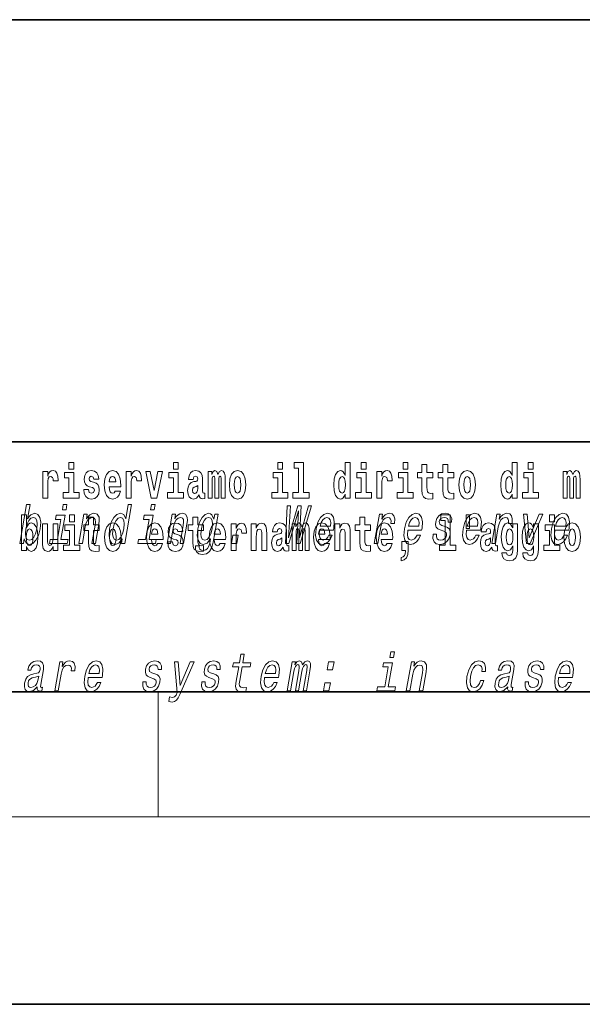
# Model space of a CAD drawing. Extents: x 0 to 210, y 0 to 297.
# Drawn here: x 106 to 124, y 0 to 32 of the extents above; entities that cross this region are included whole.
import ezdxf

# ---------------------------------------------------------------- set-up
doc = ezdxf.new("R2010")
doc.units = 0

msp = doc.modelspace()

# ---------------------------------------------------------------- linework, layer by layer
at = {"color": 7, "lineweight": 35}
for p, q in [((20, 31.5), (200, 31.5)), ((147.812393, 18), (71, 18)), ((20, 10), (200, 10)), ((20, 10), (200, 10)), ((0, 0), (210, 0))]:
    msp.add_line(p, q, dxfattribs=at)
at = {"color": 7, "lineweight": 13}
for p, q in [((110, 10), (110, 6)), ((204, 6), (16, 6))]:
    msp.add_line(p, q, dxfattribs=at)
for points in [[(107.146896, 17.331532), (107.146896, 17.115969), (107.303345, 17.115969), (107.303345, 17.331532)], [(110.486534, 17.331532), (110.486534, 17.115969), (110.642975, 17.115969), (110.642975, 17.331532)], [(113.826172, 17.331532), (113.826172, 17.115969), (113.982605, 17.115969), (113.982605, 17.331532)], [(114.349854, 17.154009), (114.494095, 17.154009), (114.494095, 16.369427), (114.311028, 16.369427), (114.311028, 16.193491), (114.828056, 16.193491), (114.828056, 16.369427), (114.650536, 16.369427), (114.650536, 17.331532), (114.349854, 17.331532)], [(115.983063, 16.325047), (115.983063, 16.193491), (116.141724, 16.193491), (116.141724, 17.331532), (115.983063, 17.331532), (115.983063, 16.914673), (115.950882, 16.985998), (115.915382, 17.036718), (115.875443, 17.065248), (115.828842, 17.074759), (115.744522, 17.043058), (115.677948, 16.954298), (115.634674, 16.811647), (115.619141, 16.61986), (115.634674, 16.426489), (115.677948, 16.282251), (115.744522, 16.193491), (115.828842, 16.163376), (115.876549, 16.172886), (115.916489, 16.201416), (115.950882, 16.252136)], [(116.497879, 17.331532), (116.497879, 17.115969), (116.654312, 17.115969), (116.654312, 17.331532)], [(117.833725, 17.331532), (117.833725, 17.115969), (117.990173, 17.115969), (117.990173, 17.331532)], [(121.326477, 16.325047), (121.326477, 16.193491), (121.485138, 16.193491), (121.485138, 17.331532), (121.326477, 17.331532), (121.326477, 16.914673), (121.294296, 16.985998), (121.258797, 17.036718), (121.218857, 17.065248), (121.172256, 17.074759), (121.087936, 17.043058), (121.021362, 16.954298), (120.978088, 16.811647), (120.962555, 16.61986), (120.978088, 16.426489), (121.021362, 16.282251), (121.087936, 16.193491), (121.172256, 16.163376), (121.219963, 16.172886), (121.259903, 16.201416), (121.294296, 16.252136)], [(121.841293, 17.331532), (121.841293, 17.115969), (121.997726, 17.115969), (121.997726, 17.331532)], [(106.305893, 17.044643), (106.305893, 16.193491), (106.46566, 16.193491), (106.46566, 16.6262), (106.468987, 16.74032), (106.485626, 16.822742), (106.516693, 16.873463), (106.567734, 16.890898), (106.624321, 16.854443), (106.639854, 16.811647), (106.645401, 16.753), (106.645401, 16.748245), (106.799622, 16.748245), (106.799622, 16.76251), (106.789635, 16.898823), (106.760788, 16.995508), (106.710861, 17.052568), (106.638748, 17.073174), (106.581047, 17.062078), (106.534454, 17.030378), (106.495621, 16.976488), (106.46566, 16.900408), (106.46566, 17.044643)], [(107.474205, 16.369427), (107.303345, 16.369427), (107.303345, 17.016113), (107.002663, 17.016113), (107.002663, 16.838593), (107.146896, 16.838593), (107.146896, 16.369427), (106.957176, 16.369427), (106.957176, 16.193491), (107.474205, 16.193491)], [(107.899155, 16.531099), (107.942421, 16.500984), (107.957954, 16.443924), (107.933548, 16.374182), (107.862534, 16.347237), (107.794861, 16.378937), (107.768227, 16.467699), (107.61734, 16.467699), (107.632866, 16.337727), (107.680573, 16.241041), (107.757133, 16.183981), (107.861427, 16.163376), (107.969048, 16.183981), (108.047821, 16.241041), (108.096642, 16.332972), (108.113281, 16.456604), (108.101082, 16.551704), (108.067795, 16.624615), (108.011215, 16.67692), (107.931328, 16.70862), (107.844788, 16.729225), (107.803734, 16.75617), (107.7882, 16.813232), (107.80706, 16.868708), (107.859207, 16.892483), (107.920227, 16.867123), (107.944641, 16.805307), (108.096642, 16.805307), (108.096642, 16.808477), (108.080002, 16.916258), (108.033401, 17.000263), (107.959061, 17.054153), (107.861427, 17.073174), (107.763794, 17.054153), (107.69278, 16.998678), (107.648399, 16.913088), (107.633972, 16.802137), (107.645073, 16.710205), (107.67836, 16.637295), (107.731613, 16.58499), (107.80484, 16.554874)], [(108.623657, 16.421734), (108.590378, 16.367842), (108.542664, 16.348822), (108.500504, 16.361502), (108.467224, 16.399544), (108.44281, 16.462944), (108.431717, 16.550119), (108.803406, 16.550119), (108.804512, 16.60718), (108.786758, 16.808477), (108.734612, 16.955883), (108.651398, 17.044643), (108.538231, 17.074759), (108.430603, 17.043058), (108.347397, 16.954298), (108.294136, 16.810062), (108.276382, 16.61986), (108.294136, 16.426489), (108.347397, 16.282251), (108.428391, 16.193491), (108.534897, 16.163376), (108.623657, 16.179226), (108.694672, 16.225191), (108.749039, 16.304441), (108.790085, 16.421734)], [(108.9776, 17.044643), (108.9776, 16.193491), (109.137367, 16.193491), (109.137367, 16.6262), (109.140694, 16.74032), (109.157333, 16.822742), (109.1884, 16.873463), (109.239441, 16.890898), (109.296028, 16.854443), (109.311562, 16.811647), (109.317108, 16.753), (109.317108, 16.748245), (109.471329, 16.748245), (109.471329, 16.76251), (109.461342, 16.898823), (109.432495, 16.995508), (109.382568, 17.052568), (109.310455, 17.073174), (109.252754, 17.062078), (109.206161, 17.030378), (109.167328, 16.976488), (109.137367, 16.900408), (109.137367, 17.044643)], [(109.600037, 17.044643), (109.778664, 16.193491), (109.961731, 16.193491), (110.138145, 17.044643), (109.990585, 17.044643), (109.871864, 16.432829), (109.748703, 17.044643)], [(110.813843, 16.369427), (110.642975, 16.369427), (110.642975, 17.016113), (110.3423, 17.016113), (110.3423, 16.838593), (110.486534, 16.838593), (110.486534, 16.369427), (110.296814, 16.369427), (110.296814, 16.193491), (110.813843, 16.193491)], [(111.124504, 16.787872), (111.142258, 16.870293), (111.198837, 16.898823), (111.250992, 16.876633), (111.268738, 16.813232), (111.262085, 16.764095), (111.239899, 16.74032), (111.199951, 16.73081), (111.137817, 16.7213), (111.053497, 16.6896), (110.992477, 16.630955), (110.955856, 16.546949), (110.943649, 16.437584), (110.955856, 16.323462), (110.992477, 16.236286), (111.051277, 16.183981), (111.131165, 16.163376), (111.226578, 16.196661), (111.309792, 16.296516), (111.321999, 16.239456), (111.345299, 16.201416), (111.378586, 16.182396), (111.426292, 16.174471), (111.489532, 16.187151), (111.489532, 16.351992), (111.462906, 16.347237), (111.427399, 16.367842), (111.420746, 16.432829), (111.420746, 16.810062), (111.407425, 16.925768), (111.367493, 17.008188), (111.297592, 17.057323), (111.198837, 17.074759), (111.103424, 17.054153), (111.03241, 16.998678), (110.986923, 16.911503), (110.972504, 16.800552), (110.972504, 16.787872)], [(112.017662, 16.824327), (112.017662, 16.193491), (112.14415, 16.193491), (112.14415, 16.781532), (112.138596, 16.905163), (112.12085, 16.997093), (112.084229, 17.054153), (112.023209, 17.074759), (111.959969, 17.043058), (111.907822, 16.951128), (111.872314, 17.041473), (111.811295, 17.074759), (111.755814, 17.043058), (111.71698, 16.954298), (111.71698, 17.044643), (111.602707, 17.044643), (111.602707, 16.193491), (111.728081, 16.193491), (111.728081, 16.817987), (111.74028, 16.875048), (111.775787, 16.895653), (111.802414, 16.879803), (111.811295, 16.835423), (111.811295, 16.193491), (111.935562, 16.193491), (111.935562, 16.817987), (111.947762, 16.875048), (111.983269, 16.895653), (112.008789, 16.879803), (112.017662, 16.835423)], [(112.27729, 16.618275), (112.295044, 16.423319), (112.347183, 16.280666), (112.430405, 16.193491), (112.541351, 16.163376), (112.651199, 16.193491), (112.734406, 16.280666), (112.786552, 16.423319), (112.80542, 16.618275), (112.786552, 16.811647), (112.734406, 16.955883), (112.650085, 17.043058), (112.540237, 17.074759), (112.430405, 17.043058), (112.347183, 16.955883), (112.295044, 16.811647)], [(114.153473, 16.369427), (113.982605, 16.369427), (113.982605, 17.016113), (113.681931, 17.016113), (113.681931, 16.838593), (113.826172, 16.838593), (113.826172, 16.369427), (113.636444, 16.369427), (113.636444, 16.193491), (114.153473, 16.193491)], [(116.82518, 16.369427), (116.654312, 16.369427), (116.654312, 17.016113), (116.353638, 17.016113), (116.353638, 16.838593), (116.497879, 16.838593), (116.497879, 16.369427), (116.308151, 16.369427), (116.308151, 16.193491), (116.82518, 16.193491)], [(116.992722, 17.044643), (116.992722, 16.193491), (117.152489, 16.193491), (117.152489, 16.6262), (117.155815, 16.74032), (117.172455, 16.822742), (117.203522, 16.873463), (117.254562, 16.890898), (117.31115, 16.854443), (117.326683, 16.811647), (117.33223, 16.753), (117.33223, 16.748245), (117.48645, 16.748245), (117.48645, 16.76251), (117.476463, 16.898823), (117.447617, 16.995508), (117.39769, 17.052568), (117.325577, 17.073174), (117.267876, 17.062078), (117.221283, 17.030378), (117.182449, 16.976488), (117.152489, 16.900408), (117.152489, 17.044643)], [(118.161034, 16.369427), (117.990173, 16.369427), (117.990173, 17.016113), (117.689491, 17.016113), (117.689491, 16.838593), (117.833725, 16.838593), (117.833725, 16.369427), (117.644005, 16.369427), (117.644005, 16.193491), (118.161034, 16.193491)], [(118.786804, 17.016113), (118.597076, 17.016113), (118.597076, 17.264961), (118.440628, 17.264961), (118.440628, 17.016113), (118.291962, 17.016113), (118.291962, 16.838593), (118.440628, 16.838593), (118.440628, 16.459774), (118.450623, 16.323462), (118.486122, 16.231531), (118.553802, 16.180811), (118.660316, 16.163376), (118.786804, 16.171301), (118.786804, 16.351992), (118.713577, 16.345652), (118.653656, 16.358332), (118.618156, 16.396374), (118.601517, 16.458189), (118.597076, 16.540609), (118.597076, 16.838593), (118.786804, 16.838593)], [(119.454727, 17.016113), (119.264999, 17.016113), (119.264999, 17.264961), (119.108559, 17.264961), (119.108559, 17.016113), (118.959885, 17.016113), (118.959885, 16.838593), (119.108559, 16.838593), (119.108559, 16.459774), (119.118546, 16.323462), (119.154053, 16.231531), (119.221725, 16.180811), (119.328247, 16.163376), (119.454727, 16.171301), (119.454727, 16.351992), (119.3815, 16.345652), (119.321587, 16.358332), (119.286087, 16.396374), (119.26944, 16.458189), (119.264999, 16.540609), (119.264999, 16.838593), (119.454727, 16.838593)], [(119.624481, 16.618275), (119.642235, 16.423319), (119.694382, 16.280666), (119.777596, 16.193491), (119.88855, 16.163376), (119.99839, 16.193491), (120.081604, 16.280666), (120.133743, 16.423319), (120.152611, 16.618275), (120.133743, 16.811647), (120.081604, 16.955883), (119.997284, 17.043058), (119.887436, 17.074759), (119.777596, 17.043058), (119.694382, 16.955883), (119.642235, 16.811647)], [(122.168594, 16.369427), (121.997726, 16.369427), (121.997726, 17.016113), (121.697052, 17.016113), (121.697052, 16.838593), (121.841293, 16.838593), (121.841293, 16.369427), (121.651566, 16.369427), (121.651566, 16.193491), (122.168594, 16.193491)], [(123.372421, 16.824327), (123.372421, 16.193491), (123.498901, 16.193491), (123.498901, 16.781532), (123.493355, 16.905163), (123.475601, 16.997093), (123.438988, 17.054153), (123.37796, 17.074759), (123.314728, 17.043058), (123.262573, 16.951128), (123.227066, 17.041473), (123.166046, 17.074759), (123.110573, 17.043058), (123.071739, 16.954298), (123.071739, 17.044643), (122.957458, 17.044643), (122.957458, 16.193491), (123.08284, 16.193491), (123.08284, 16.817987), (123.095039, 16.875048), (123.130539, 16.895653), (123.157173, 16.879803), (123.166046, 16.835423), (123.166046, 16.193491), (123.290314, 16.193491), (123.290314, 16.817987), (123.302521, 16.875048), (123.338028, 16.895653), (123.363541, 16.879803), (123.372421, 16.835423)], [(108.641418, 16.713375), (108.435043, 16.713375), (108.443924, 16.786285), (108.467224, 16.841763), (108.499397, 16.876633), (108.538231, 16.889313), (108.579285, 16.876633), (108.611458, 16.843348), (108.631424, 16.787872)], [(112.541351, 16.886143), (112.585732, 16.868708), (112.619019, 16.817987), (112.638992, 16.73398), (112.646759, 16.61986), (112.638992, 16.504154), (112.619019, 16.420149), (112.585732, 16.369427), (112.541351, 16.353577), (112.495865, 16.369427), (112.462578, 16.421734), (112.442604, 16.507324), (112.435944, 16.6262), (112.442604, 16.73715), (112.463684, 16.817987), (112.496971, 16.868708)], [(115.882095, 16.884558), (115.927582, 16.867123), (115.960876, 16.817987), (115.983063, 16.73398), (115.990829, 16.61986), (115.983063, 16.504154), (115.960876, 16.420149), (115.926476, 16.369427), (115.882095, 16.353577), (115.838821, 16.369427), (115.805542, 16.420149), (115.784454, 16.504154), (115.777802, 16.61986), (115.784454, 16.73398), (115.805542, 16.816402), (115.838821, 16.867123)], [(119.88855, 16.886143), (119.932922, 16.868708), (119.966217, 16.817987), (119.986183, 16.73398), (119.99395, 16.61986), (119.986183, 16.504154), (119.966217, 16.420149), (119.932922, 16.369427), (119.88855, 16.353577), (119.843056, 16.369427), (119.809769, 16.421734), (119.789803, 16.507324), (119.783142, 16.6262), (119.789803, 16.73715), (119.810883, 16.817987), (119.844162, 16.868708)], [(121.22551, 16.884558), (121.270996, 16.867123), (121.304291, 16.817987), (121.326477, 16.73398), (121.334244, 16.61986), (121.326477, 16.504154), (121.304291, 16.420149), (121.26989, 16.369427), (121.22551, 16.353577), (121.182236, 16.369427), (121.148956, 16.420149), (121.127869, 16.504154), (121.121216, 16.61986), (121.127869, 16.73398), (121.148956, 16.816402), (121.182236, 16.867123)], [(111.266525, 16.497814), (111.257645, 16.432829), (111.234344, 16.383692), (111.199951, 16.351992), (111.158905, 16.342482), (111.113411, 16.369427), (111.096771, 16.439169), (111.110077, 16.507324), (111.150024, 16.543779), (111.217705, 16.562799), (111.266525, 16.596085)], [(105.712517, 14.890569), (105.771553, 14.757428), (105.876541, 14.7142), (105.988419, 14.747053), (106.090225, 14.845613), (106.170631, 15.002961), (106.227188, 15.212183), (106.243294, 15.421405), (106.215965, 15.577024), (106.149361, 15.673854), (106.049194, 15.708436), (105.930153, 15.66348), (105.875046, 15.608149), (105.824211, 15.533796), (105.903183, 15.988552), (105.791946, 15.988552), (105.57637, 14.747053), (105.687592, 14.747053)], [(107.082985, 15.988552), (106.965439, 15.988552), (106.93541, 15.815641), (107.052963, 15.815641)], [(108.847458, 14.890569), (108.82254, 14.747053), (108.933769, 14.747053), (109.149353, 15.988552), (109.039383, 15.988552), (108.960419, 15.533796), (108.898552, 15.665209), (108.852135, 15.696333), (108.79483, 15.708436), (108.681389, 15.673854), (108.581146, 15.577024), (108.499771, 15.421405), (108.444489, 15.212183), (108.427109, 15.002961), (108.45414, 14.845613), (108.520447, 14.747053), (108.622185, 14.7142), (108.683685, 14.726304), (108.74218, 14.757428)], [(109.905731, 15.988552), (109.788177, 15.988552), (109.758148, 15.815641), (109.875702, 15.815641)], [(114.073669, 14.747053), (114.184891, 14.747053), (114.49205, 15.787975), (114.441483, 14.747053), (114.547653, 14.747053), (114.910538, 15.948782), (114.809418, 15.948782), (114.52327, 14.92688), (114.575584, 15.948782), (114.465622, 15.948782), (114.165558, 14.92688), (114.234314, 15.948782), (114.130661, 15.948782)], [(105.628983, 15.654884), (105.628983, 14.516844), (105.787643, 14.516844), (105.787643, 14.6484), (105.81871, 14.575489), (105.853104, 14.524769), (105.941864, 14.486729), (106.025078, 14.516844), (106.091644, 14.605605), (106.134918, 14.749841), (106.151566, 14.943213), (106.134918, 15.134999), (106.091644, 15.277651), (106.025078, 15.366411), (105.941864, 15.398112), (105.893044, 15.388602), (105.853104, 15.360071), (105.81871, 15.309351), (105.787643, 15.238026), (105.787643, 15.654884)], [(106.113434, 15.212183), (106.073761, 15.056563), (106.019821, 14.942442), (105.953461, 14.873278), (105.881302, 14.8508), (105.810631, 14.873278), (105.768295, 14.942442), (105.753677, 15.054834), (105.769623, 15.212183), (105.808029, 15.367803), (105.861671, 15.480194), (105.927734, 15.547629), (106.006516, 15.571837), (106.070557, 15.547629), (106.1129, 15.478465), (106.12751, 15.366074)], [(106.885834, 14.875007), (107.01944, 15.64446), (106.73378, 15.64446), (106.711258, 15.514776), (106.885696, 15.514776), (106.774597, 14.875007), (106.547089, 14.875007), (106.524864, 14.747053), (107.093651, 14.747053), (107.115875, 14.875007)], [(107.162323, 15.654884), (107.162323, 15.439322), (107.318771, 15.439322), (107.318771, 15.654884)], [(107.464508, 14.747053), (107.575745, 14.747053), (107.668823, 15.283076), (107.701523, 15.405843), (107.753784, 15.495756), (107.820267, 15.551087), (107.899719, 15.571837), (107.957382, 15.554546), (107.987198, 15.50786), (107.992645, 15.43005), (107.980949, 15.326303), (107.880363, 14.747053), (107.991592, 14.747053), (108.09758, 15.357428), (108.113846, 15.480194), (108.10881, 15.582211), (108.050446, 15.675584), (107.939865, 15.708436), (107.873306, 15.696333), (107.813248, 15.66348), (107.756866, 15.608149), (107.707306, 15.533796), (107.731918, 15.675584), (107.625748, 15.675584)], [(108.115402, 15.339467), (107.925674, 15.339466), (107.925674, 15.588314), (107.769226, 15.588314), (107.769226, 15.339466), (107.62056, 15.339466), (107.62056, 15.161945), (107.769226, 15.161945), (107.769226, 14.783127), (107.779221, 14.646815), (107.81472, 14.554885), (107.882401, 14.504164), (107.988914, 14.486729), (108.115402, 14.494654), (108.115402, 14.675345), (108.042175, 14.669005), (107.982254, 14.681685), (107.946754, 14.719726), (107.930115, 14.781542), (107.925674, 14.863962), (107.925674, 15.161945), (108.115402, 15.161945)], [(108.79007, 15.571837), (108.859177, 15.547629), (108.903076, 15.480194), (108.916428, 15.367803), (108.902039, 15.212183), (108.862076, 15.054834), (108.8097, 14.942442), (108.742081, 14.873278), (108.664864, 14.8508), (108.599243, 14.873278), (108.558167, 14.942442), (108.542595, 15.056563), (108.558243, 15.212183), (108.596344, 15.366074), (108.651245, 15.478465), (108.716347, 15.547629)], [(109.708572, 14.875007), (109.842186, 15.64446), (109.556526, 15.64446), (109.534004, 15.514776), (109.708435, 15.514776), (109.597343, 14.875007), (109.369827, 14.875007), (109.34761, 14.747053), (109.916397, 14.747053), (109.938614, 14.875007)], [(110.287254, 14.747053), (110.398483, 14.747053), (110.491562, 15.283076), (110.524261, 15.405843), (110.57653, 15.495756), (110.643013, 15.551087), (110.722458, 15.571837), (110.780121, 15.554546), (110.809937, 15.50786), (110.815384, 15.43005), (110.803688, 15.326303), (110.703102, 14.747053), (110.814331, 14.747053), (110.920326, 15.357428), (110.936584, 15.480194), (110.931549, 15.582211), (110.873184, 15.675584), (110.762604, 15.708436), (110.696045, 15.696333), (110.635986, 15.66348), (110.579613, 15.608149), (110.530045, 15.533796), (110.554665, 15.675584), (110.448486, 15.675584)], [(111.455032, 15.339467), (111.265305, 15.339467), (111.265305, 15.588314), (111.108864, 15.588314), (111.108864, 15.339467), (110.96019, 15.339467), (110.96019, 15.161945), (111.108864, 15.161945), (111.108864, 14.783127), (111.118851, 14.646815), (111.154358, 14.554885), (111.222031, 14.504165), (111.328552, 14.486729), (111.455032, 14.494655), (111.455032, 14.675345), (111.381805, 14.669005), (111.321892, 14.681686), (111.286392, 14.719727), (111.269745, 14.781542), (111.265305, 14.863962), (111.265305, 15.161945), (111.455032, 15.161945)], [(111.763718, 14.788551), (111.917747, 15.675584), (111.811569, 15.675584), (111.785454, 15.525151), (111.721954, 15.661751), (111.674881, 15.696333), (111.617569, 15.708436), (111.504135, 15.673854), (111.403893, 15.577024), (111.322517, 15.421405), (111.267227, 15.212183), (111.249557, 15.001232), (111.276886, 14.845613), (111.343193, 14.747053), (111.444931, 14.7142), (111.50769, 14.726304), (111.56366, 14.757428), (111.674957, 14.88884), (111.652138, 14.757428), (111.624008, 14.653682), (111.583298, 14.579329), (111.522697, 14.536102), (111.440369, 14.52054), (111.37265, 14.530915), (111.327858, 14.556851), (111.306595, 14.601809), (111.308258, 14.662327), (111.200821, 14.662327), (111.199615, 14.655411), (111.196831, 14.544747), (111.232979, 14.461751), (111.304565, 14.408148), (111.411224, 14.389128), (111.547188, 14.415065), (111.647011, 14.487687), (111.718224, 14.613912)], [(111.382248, 15.212183), (111.420349, 15.366074), (111.474289, 15.480194), (111.539093, 15.547629), (111.614075, 15.571837), (111.684448, 15.547629), (111.728348, 15.480194), (111.742661, 15.366074), (111.728577, 15.212183), (111.688614, 15.054834), (111.634972, 14.942442), (111.567352, 14.873278), (111.488869, 14.8508), (111.421989, 14.873278), (111.380913, 14.942442), (111.3666, 15.056563)], [(115.162117, 15.167226), (115.60704, 15.167226), (115.620605, 15.238119), (115.634918, 15.436967), (115.605125, 15.58567), (115.532257, 15.675584), (115.42041, 15.708436), (115.299385, 15.673854), (115.194092, 15.577024), (115.109894, 15.419676), (115.053635, 15.212183), (115.03566, 14.999503), (115.065521, 14.843884), (115.135925, 14.747053), (115.243973, 14.7142), (115.346466, 14.736678), (115.437569, 14.795468), (115.513191, 14.88884), (115.568939, 15.013335), (115.458969, 15.013335), (115.42421, 14.944171), (115.382339, 14.892298), (115.281601, 14.8508), (115.212852, 14.86982), (115.169006, 14.930339), (115.150734, 15.028897), (115.161209, 15.162039)], [(115.184334, 15.29518), (115.218956, 15.414488), (115.268394, 15.502673), (115.329529, 15.556275), (115.401085, 15.575295), (115.464767, 15.556275), (115.507286, 15.502673), (115.523575, 15.414488), (115.514236, 15.29518)], [(116.798447, 15.339467), (116.608719, 15.339467), (116.608719, 15.588315), (116.452278, 15.588315), (116.452278, 15.339467), (116.303604, 15.339467), (116.303604, 15.161945), (116.452278, 15.161945), (116.452278, 14.783127), (116.462265, 14.646816), (116.497772, 14.554885), (116.565445, 14.504165), (116.671967, 14.48673), (116.798447, 14.494655), (116.798447, 14.675346), (116.72522, 14.669006), (116.665306, 14.681686), (116.629807, 14.719727), (116.613159, 14.781542), (116.608719, 14.863963), (116.608719, 15.161945), (116.798447, 15.161945)], [(116.915367, 14.747053), (117.026596, 14.747053), (117.118774, 15.277889), (117.152374, 15.405843), (117.202408, 15.497485), (117.267632, 15.552816), (117.345512, 15.571837), (117.399025, 15.559733), (117.434731, 15.525151), (117.449799, 15.466362), (117.444839, 15.386823), (117.557327, 15.386823), (117.566483, 15.52688), (117.542191, 15.627169), (117.483177, 15.687687), (117.391983, 15.708436), (117.325119, 15.694604), (117.263496, 15.660022), (117.203995, 15.601232), (117.151001, 15.521693), (117.177719, 15.675584), (117.076599, 15.675584)], [(117.984863, 15.167226), (118.429779, 15.167226), (118.443352, 15.238119), (118.457657, 15.436967), (118.427872, 15.58567), (118.354996, 15.675584), (118.243156, 15.708436), (118.122131, 15.673854), (118.01683, 15.577024), (117.932632, 15.419676), (117.876373, 15.212183), (117.858406, 14.999503), (117.88826, 14.843884), (117.958664, 14.747053), (118.066711, 14.7142), (118.169205, 14.736678), (118.260315, 14.795468), (118.335938, 14.88884), (118.391678, 15.013335), (118.281708, 15.013335), (118.246948, 14.944171), (118.205078, 14.892298), (118.10434, 14.8508), (118.035599, 14.86982), (117.991753, 14.930339), (117.97348, 15.028897), (117.983955, 15.162039)], [(118.00708, 15.29518), (118.041702, 15.414488), (118.091141, 15.502673), (118.152267, 15.556275), (118.223831, 15.575295), (118.287514, 15.556275), (118.330032, 15.502673), (118.346313, 15.414488), (118.336975, 15.29518)], [(119.181885, 15.288263), (119.08046, 15.322845), (119.007736, 15.362616), (118.9953, 15.443883), (119.012794, 15.500944), (119.046539, 15.542442), (119.094025, 15.568378), (119.157761, 15.578753), (119.215363, 15.568378), (119.256729, 15.537255), (119.278954, 15.490569), (119.280785, 15.428321), (119.389488, 15.428321), (119.390091, 15.43178), (119.39064, 15.544171), (119.354134, 15.632356), (119.282845, 15.687687), (119.180283, 15.708436), (119.069229, 15.687687), (118.980957, 15.630627), (118.916954, 15.5459), (118.883163, 15.438696), (118.876526, 15.334949), (118.899307, 15.262327), (118.948441, 15.210454), (119.026825, 15.174143), (119.143494, 15.132644), (119.211823, 15.089417), (119.226044, 15.054834), (119.224617, 15.002961), (119.202133, 14.938984), (119.163391, 14.890569), (119.108688, 14.859445), (119.041161, 14.849071), (118.973442, 14.859445), (118.929192, 14.895757), (118.905273, 14.954546), (118.905487, 15.035814), (118.798042, 15.035814), (118.791718, 14.897486), (118.826126, 14.797197), (118.897781, 14.736678), (119.007629, 14.7142), (119.130348, 14.736678), (119.228073, 14.797197), (119.297974, 14.894027), (119.338852, 15.020252), (119.343857, 15.129186), (119.317596, 15.203537), (119.261536, 15.251952)], [(119.040771, 15.477364), (119.185013, 15.477364), (119.185013, 14.692781), (119.001938, 14.692781), (119.001938, 14.516845), (119.518967, 14.516845), (119.518967, 14.692781), (119.341446, 14.692781), (119.341446, 15.654885), (119.040771, 15.654885)], [(119.866684, 15.167226), (120.311607, 15.167226), (120.32518, 15.238119), (120.339485, 15.436967), (120.309692, 15.58567), (120.236832, 15.675584), (120.124985, 15.708436), (120.003952, 15.673854), (119.898666, 15.577024), (119.814461, 15.419676), (119.758209, 15.212183), (119.740234, 14.999503), (119.770096, 14.843884), (119.840492, 14.747053), (119.948547, 14.7142), (120.051041, 14.736678), (120.142136, 14.795468), (120.217758, 14.88884), (120.273506, 15.013335), (120.163544, 15.013335), (120.128784, 14.944171), (120.086914, 14.892298), (119.986168, 14.8508), (119.917419, 14.86982), (119.873581, 14.930339), (119.855301, 15.028897), (119.865784, 15.162039)], [(119.956116, 15.65647), (119.851822, 15.65647), (119.851822, 15.223762), (119.956116, 15.223762)], [(119.888901, 15.29518), (119.923523, 15.414488), (119.972961, 15.502673), (120.034096, 15.556275), (120.105652, 15.575295), (120.169342, 15.556275), (120.211853, 15.502673), (120.228142, 15.414488), (120.218803, 15.29518)], [(120.679024, 14.747053), (120.790253, 14.747053), (120.882431, 15.277889), (120.916031, 15.405843), (120.966064, 15.497485), (121.031288, 15.552816), (121.109169, 15.571837), (121.162682, 15.559733), (121.198387, 15.525151), (121.213455, 15.466362), (121.208496, 15.386823), (121.320984, 15.386823), (121.330139, 15.52688), (121.305847, 15.627169), (121.246834, 15.687687), (121.15564, 15.708436), (121.088776, 15.694604), (121.027153, 15.660022), (120.967651, 15.601232), (120.914658, 15.521693), (120.941376, 15.675584), (120.840256, 15.675584)], [(121.781723, 14.747053), (121.899277, 14.747053), (122.30825, 15.675584), (122.19323, 15.675584), (121.87236, 14.92688), (121.807716, 15.675584), (121.691429, 15.675584)], [(122.524643, 15.654885), (122.524643, 15.439323), (122.681084, 15.439323), (122.681084, 15.654886)], [(122.68943, 15.167226), (123.134354, 15.167226), (123.147919, 15.238119), (123.162231, 15.436967), (123.132439, 15.58567), (123.05957, 15.675584), (122.947723, 15.708436), (122.826698, 15.673854), (122.721405, 15.577024), (122.637207, 15.419676), (122.580948, 15.212183), (122.562973, 14.999503), (122.592834, 14.843884), (122.663239, 14.747053), (122.771286, 14.7142), (122.873779, 14.736678), (122.964882, 14.795468), (123.040504, 14.88884), (123.096252, 15.013335), (122.986282, 15.013335), (122.951523, 14.944171), (122.909653, 14.892298), (122.808914, 14.8508), (122.740166, 14.86982), (122.69632, 14.930339), (122.678047, 15.028897), (122.688522, 15.162039)], [(122.711647, 15.29518), (122.746269, 15.414488), (122.795708, 15.502673), (122.856842, 15.556275), (122.928398, 15.575295), (122.992081, 15.556275), (123.034599, 15.502673), (123.050888, 15.414488), (123.04155, 15.29518)], [(105.888611, 15.207911), (105.930771, 15.190475), (105.96405, 15.139754), (105.985138, 15.057334), (105.992905, 14.943213), (105.985138, 14.827507), (105.96405, 14.743501), (105.930771, 14.69278), (105.888611, 14.67693), (105.84201, 14.69278), (105.807617, 14.745086), (105.78653, 14.830677), (105.779877, 14.949553), (105.78653, 15.060504), (105.808716, 15.141339), (105.843117, 15.190475)], [(106.793968, 14.516844), (106.793968, 15.367997), (106.635307, 15.367997), (106.635307, 14.944798), (106.629761, 14.827507), (106.613113, 14.745086), (106.580948, 14.695951), (106.53212, 14.6801), (106.488853, 14.694366), (106.46666, 14.738746), (106.458893, 14.810072), (106.457787, 14.906757), (106.457787, 15.367996), (106.299126, 15.367996), (106.299126, 14.851282), (106.303566, 14.697536), (106.32576, 14.583415), (106.376793, 14.513674), (106.468887, 14.488314), (106.522141, 14.497824), (106.566513, 14.524769), (106.603134, 14.573905), (106.635307, 14.646815), (106.635307, 14.516844)], [(107.489632, 14.69278), (107.318771, 14.69278), (107.318771, 15.339466), (107.018089, 15.339466), (107.018089, 15.161945), (107.162323, 15.161945), (107.162323, 14.69278), (106.972603, 14.69278), (106.972603, 14.516844), (107.489632, 14.516844)], [(108.285156, 14.941628), (108.302902, 14.746672), (108.355057, 14.60402), (108.438263, 14.516844), (108.549217, 14.486729), (108.659058, 14.516844), (108.742271, 14.60402), (108.794418, 14.746672), (108.813278, 14.941628), (108.794418, 15.135), (108.742271, 15.279236), (108.657951, 15.366412), (108.548111, 15.398112), (108.438263, 15.366412), (108.355057, 15.279236), (108.302902, 15.135)], [(108.549217, 15.209496), (108.593597, 15.19206), (108.626884, 15.14134), (108.646851, 15.057334), (108.654617, 14.943213), (108.646851, 14.827507), (108.626884, 14.743502), (108.593597, 14.69278), (108.549217, 14.67693), (108.503723, 14.69278), (108.470444, 14.745087), (108.45047, 14.830677), (108.443817, 14.949553), (108.45047, 15.060504), (108.471558, 15.14134), (108.504837, 15.19206)], [(109.974945, 14.745087), (109.941658, 14.691195), (109.893951, 14.672175), (109.851791, 14.684855), (109.818497, 14.722897), (109.79409, 14.786297), (109.782997, 14.873472), (110.154678, 14.873472), (110.155792, 14.930533), (110.138039, 15.13183), (110.085892, 15.279236), (110.002686, 15.367997), (109.889511, 15.398112), (109.781891, 15.366412), (109.698669, 15.277651), (109.645416, 15.133415), (109.62767, 14.943213), (109.645416, 14.749842), (109.698669, 14.605605), (109.779663, 14.516845), (109.886185, 14.486729), (109.974945, 14.502579), (110.045952, 14.548545), (110.100311, 14.627795), (110.141373, 14.745087)], [(109.992691, 15.036729), (109.786324, 15.036729), (109.795197, 15.10964), (109.818497, 15.165115), (109.850677, 15.199986), (109.889511, 15.212666), (109.930557, 15.199986), (109.962738, 15.1667), (109.982712, 15.111225)], [(110.586288, 14.854452), (110.629555, 14.824337), (110.645088, 14.767277), (110.620682, 14.697536), (110.549667, 14.67059), (110.481995, 14.702291), (110.45536, 14.791052), (110.304474, 14.791052), (110.32, 14.66108), (110.367706, 14.564395), (110.444267, 14.507335), (110.548561, 14.486729), (110.656181, 14.507335), (110.734955, 14.564395), (110.783775, 14.656325), (110.800415, 14.779957), (110.788216, 14.875057), (110.754929, 14.947968), (110.698349, 15.000274), (110.618462, 15.031974), (110.531921, 15.052579), (110.490868, 15.079524), (110.475334, 15.136585), (110.494194, 15.19206), (110.546341, 15.215836), (110.607361, 15.190475), (110.631775, 15.12866), (110.783775, 15.12866), (110.783775, 15.13183), (110.767136, 15.239611), (110.720535, 15.323617), (110.646194, 15.377507), (110.548561, 15.396527), (110.450928, 15.377507), (110.379913, 15.322032), (110.335533, 15.236441), (110.321106, 15.12549), (110.332207, 15.033559), (110.365494, 14.960649), (110.418747, 14.908343), (110.491974, 14.878227)], [(111.978722, 14.745087), (111.945435, 14.691196), (111.897728, 14.672176), (111.855568, 14.684856), (111.822281, 14.722897), (111.797867, 14.786297), (111.786774, 14.873472), (112.158463, 14.873473), (112.159576, 14.930533), (112.141815, 15.13183), (112.089676, 15.279237), (112.006462, 15.367997), (111.893295, 15.398112), (111.785667, 15.366412), (111.702454, 15.277652), (111.6492, 15.133415), (111.631447, 14.943213), (111.6492, 14.749842), (111.702454, 14.605605), (111.783447, 14.516845), (111.889961, 14.48673), (111.978722, 14.50258), (112.049728, 14.548545), (112.104095, 14.627795), (112.145149, 14.745087)], [(111.996475, 15.036729), (111.790108, 15.036729), (111.798981, 15.10964), (111.822281, 15.165115), (111.854462, 15.199986), (111.893295, 15.212666), (111.934341, 15.199986), (111.966522, 15.1667), (111.986488, 15.111225)], [(112.332657, 15.367997), (112.332657, 14.516845), (112.492432, 14.516845), (112.492432, 14.949553), (112.495758, 15.063675), (112.512398, 15.146095), (112.543465, 15.196815), (112.594498, 15.214251), (112.651093, 15.177795), (112.666626, 15.135), (112.672165, 15.076355), (112.672165, 15.0716), (112.826385, 15.0716), (112.826385, 15.085865), (112.816406, 15.222176), (112.787552, 15.318862), (112.737625, 15.375922), (112.665512, 15.396527), (112.607819, 15.385432), (112.561218, 15.353732), (112.522385, 15.299842), (112.492432, 15.223761), (112.492432, 15.367997)], [(112.979507, 15.367997), (112.979507, 14.516845), (113.138168, 14.516845), (113.138168, 14.940043), (113.142601, 15.05575), (113.159241, 15.13817), (113.191422, 15.187305), (113.241348, 15.204741), (113.282402, 15.18889), (113.304596, 15.14768), (113.312363, 15.079525), (113.314575, 14.990764), (113.314575, 14.516845), (113.473236, 14.516845), (113.473236, 15.03356), (113.46769, 15.18572), (113.445496, 15.299842), (113.394463, 15.371167), (113.303482, 15.396527), (113.250229, 15.387017), (113.205841, 15.358487), (113.169235, 15.309352), (113.138168, 15.238026), (113.138168, 15.367997)], [(113.811638, 15.111225), (113.829391, 15.193645), (113.885971, 15.222176), (113.938126, 15.199986), (113.955872, 15.136585), (113.949219, 15.08745), (113.927032, 15.063675), (113.887085, 15.054165), (113.824951, 15.044655), (113.740631, 15.012954), (113.679611, 14.954309), (113.64299, 14.870303), (113.630783, 14.760937), (113.64299, 14.646816), (113.679611, 14.55964), (113.738411, 14.507335), (113.818298, 14.48673), (113.913712, 14.520015), (113.996925, 14.61987), (114.009132, 14.56281), (114.032433, 14.52477), (114.06572, 14.50575), (114.113426, 14.497825), (114.176666, 14.510505), (114.176666, 14.675346), (114.15004, 14.670591), (114.114532, 14.691196), (114.10788, 14.756182), (114.10788, 15.133415), (114.094559, 15.249122), (114.054626, 15.331542), (113.984726, 15.380677), (113.885971, 15.398112), (113.790558, 15.377507), (113.719543, 15.322032), (113.674057, 15.234856), (113.659637, 15.123905), (113.659637, 15.111225)], [(114.704796, 15.14768), (114.704796, 14.516845), (114.831284, 14.516845), (114.831284, 15.104885), (114.825729, 15.228517), (114.807983, 15.320447), (114.771362, 15.377507), (114.710342, 15.398112), (114.647102, 15.366412), (114.594955, 15.274482), (114.559448, 15.364827), (114.498428, 15.398112), (114.442947, 15.366412), (114.404114, 15.277652), (114.404114, 15.367997), (114.289841, 15.367997), (114.289841, 14.516845), (114.415215, 14.516845), (114.415215, 15.14134), (114.427414, 15.1984), (114.462921, 15.219006), (114.489548, 15.203156), (114.498428, 15.158775), (114.498428, 14.516845), (114.622696, 14.516845), (114.622696, 15.14134), (114.634895, 15.1984), (114.670403, 15.219006), (114.695923, 15.203156), (114.704796, 15.158775)], [(115.318359, 14.745087), (115.285072, 14.691196), (115.237366, 14.672176), (115.195206, 14.684856), (115.161911, 14.722897), (115.137505, 14.786297), (115.126411, 14.873473), (115.498093, 14.873473), (115.499207, 14.930533), (115.481453, 15.13183), (115.429306, 15.279237), (115.3461, 15.367997), (115.232925, 15.398113), (115.125305, 15.366412), (115.042084, 15.277652), (114.988831, 15.133415), (114.971085, 14.943213), (114.988831, 14.749842), (115.042084, 14.605605), (115.123077, 14.516845), (115.229599, 14.48673), (115.318359, 14.50258), (115.389366, 14.548545), (115.443726, 14.627796), (115.484787, 14.745087)], [(115.336105, 15.03673), (115.129738, 15.03673), (115.138611, 15.10964), (115.161911, 15.165115), (115.194092, 15.199986), (115.232925, 15.212667), (115.273972, 15.199986), (115.306152, 15.1667), (115.326126, 15.111225)], [(115.651215, 15.367997), (115.651215, 14.516845), (115.809875, 14.516845), (115.809875, 14.940043), (115.814308, 15.05575), (115.830948, 15.13817), (115.863129, 15.187305), (115.913055, 15.204741), (115.954109, 15.18889), (115.976303, 15.14768), (115.98407, 15.079525), (115.986282, 14.990765), (115.986282, 14.516845), (116.144943, 14.516845), (116.144943, 15.03356), (116.139397, 15.18572), (116.117203, 15.299842), (116.06617, 15.371167), (115.975189, 15.396528), (115.921936, 15.387018), (115.877548, 15.358487), (115.840942, 15.309352), (115.809875, 15.238027), (115.809875, 15.367997)], [(117.322136, 14.745087), (117.288849, 14.691196), (117.241142, 14.672176), (117.198982, 14.684856), (117.165695, 14.722897), (117.141281, 14.786298), (117.130188, 14.873473), (117.501877, 14.873473), (117.502991, 14.930533), (117.485229, 15.13183), (117.43309, 15.279237), (117.349876, 15.367998), (117.23671, 15.398113), (117.129082, 15.366413), (117.045868, 15.277652), (116.992615, 15.133415), (116.974861, 14.943213), (116.992615, 14.749842), (117.045868, 14.605606), (117.126862, 14.516845), (117.233376, 14.48673), (117.322136, 14.50258), (117.393143, 14.548545), (117.44751, 14.627796), (117.488564, 14.745087)], [(117.33989, 15.03673), (117.133522, 15.03673), (117.142395, 15.10964), (117.165695, 15.165115), (117.197876, 15.199986), (117.23671, 15.212667), (117.277756, 15.199986), (117.309937, 15.1667), (117.329903, 15.111225)], [(120.490906, 15.111225), (120.508659, 15.193646), (120.565247, 15.222177), (120.617386, 15.199986), (120.635147, 15.136586), (120.628487, 15.08745), (120.606293, 15.063675), (120.566353, 15.054165), (120.504219, 15.044655), (120.419899, 15.012955), (120.358871, 14.954309), (120.322266, 14.870303), (120.310059, 14.760938), (120.322266, 14.646816), (120.358871, 14.559641), (120.417679, 14.507335), (120.497559, 14.48673), (120.592979, 14.520016), (120.676193, 14.619871), (120.6884, 14.562811), (120.7117, 14.524771), (120.74498, 14.50575), (120.792694, 14.497825), (120.855934, 14.510505), (120.855934, 14.675346), (120.829308, 14.670591), (120.793808, 14.691196), (120.78714, 14.756183), (120.78714, 15.133416), (120.773834, 15.249122), (120.733887, 15.331543), (120.663986, 15.380678), (120.565247, 15.398113), (120.469826, 15.377508), (120.398819, 15.322033), (120.353333, 15.234857), (120.338898, 15.123906), (120.338898, 15.111225)], [(121.34523, 14.526356), (121.338577, 14.455029), (121.318604, 14.402724), (121.283096, 14.372609), (121.229843, 14.361514), (121.166595, 14.382119), (121.145523, 14.439179), (120.996841, 14.439179), (120.996841, 14.436009), (121.012375, 14.331399), (121.058975, 14.253733), (121.136642, 14.206182), (121.244263, 14.188747), (121.361877, 14.212523), (121.440643, 14.279093), (121.483917, 14.394799), (121.498344, 14.554886), (121.498344, 15.369583), (121.34523, 15.369583), (121.34523, 15.244367), (121.27533, 15.360073), (121.234283, 15.388603), (121.185463, 15.398113), (121.101135, 15.366413), (121.034569, 15.279237), (120.991302, 15.141341), (120.975769, 14.960649), (120.991302, 14.767278), (121.034569, 14.624626), (121.101135, 14.535866), (121.185463, 14.505751), (121.272003, 14.540621), (121.30751, 14.589756), (121.34523, 14.662666)], [(121.24205, 14.694366), (121.198776, 14.710217), (121.164383, 14.757768), (121.142189, 14.835433), (121.134422, 14.943214), (121.142189, 15.057335), (121.163269, 15.139756), (121.197662, 15.190476), (121.24205, 15.207911), (121.286423, 15.190476), (121.32193, 15.141341), (121.34301, 15.063675), (121.351883, 14.960649), (121.344116, 14.844943), (121.32193, 14.762523), (121.287537, 14.710217)], [(122.013153, 14.526356), (122.0065, 14.455029), (121.986526, 14.402724), (121.951019, 14.372609), (121.897766, 14.361514), (121.834526, 14.382119), (121.813446, 14.439179), (121.664772, 14.439179), (121.664772, 14.436009), (121.680305, 14.331399), (121.726898, 14.253733), (121.804565, 14.206182), (121.912193, 14.188747), (122.0298, 14.212523), (122.108574, 14.279093), (122.151848, 14.394799), (122.166275, 14.554886), (122.166275, 15.369583), (122.013153, 15.369583), (122.013153, 15.244367), (121.94326, 15.360073), (121.902206, 15.388603), (121.853394, 15.398113), (121.769066, 15.366413), (121.702499, 15.279238), (121.659225, 15.141341), (121.643692, 14.960649), (121.659225, 14.767278), (121.702499, 14.624626), (121.769066, 14.535866), (121.853394, 14.505751), (121.939926, 14.540621), (121.975433, 14.589756), (122.013153, 14.662666)], [(121.909973, 14.694367), (121.866699, 14.710217), (121.832306, 14.757768), (121.81012, 14.835433), (121.802353, 14.943214), (121.81012, 15.057335), (121.8312, 15.139756), (121.865593, 15.190476), (121.909973, 15.207911), (121.954353, 15.190476), (121.989853, 15.141341), (122.010941, 15.063675), (122.019814, 14.960649), (122.012047, 14.844943), (121.989853, 14.762523), (121.95546, 14.710217)], [(122.851944, 14.692782), (122.681084, 14.692782), (122.681084, 15.339468), (122.380402, 15.339468), (122.380402, 15.161946), (122.524643, 15.161946), (122.524643, 14.692782), (122.334915, 14.692782), (122.334915, 14.516846), (122.851944, 14.516846)], [(122.979546, 14.941629), (122.997299, 14.746673), (123.049438, 14.604021), (123.13266, 14.516846), (123.243607, 14.486731), (123.353455, 14.516846), (123.436661, 14.604021), (123.488808, 14.746673), (123.507675, 14.941629), (123.488808, 15.135001), (123.436661, 15.279238), (123.352341, 15.366413), (123.242493, 15.398113), (123.13266, 15.366413), (123.049438, 15.279238), (122.997299, 15.135001)], [(123.243607, 15.209496), (123.287987, 15.192061), (123.321274, 15.141341), (123.341248, 15.057335), (123.349014, 14.943214), (123.341248, 14.827508), (123.321274, 14.743503), (123.287987, 14.692782), (123.243607, 14.676932), (123.19812, 14.692782), (123.164833, 14.745088), (123.144859, 14.830678), (123.138199, 14.949554), (123.144859, 15.060505), (123.165939, 15.141341), (123.199226, 15.192061)], [(112.343513, 14.747053), (112.517944, 14.747053), (112.562683, 15.00469), (112.388252, 15.00469)], [(113.953659, 14.821167), (113.944778, 14.756182), (113.921478, 14.707047), (113.887085, 14.675346), (113.846039, 14.665836), (113.800545, 14.692781), (113.783905, 14.762522), (113.797211, 14.830677), (113.837158, 14.867133), (113.904839, 14.886153), (113.953659, 14.919438)], [(117.773712, 14.187162), (117.870239, 14.217278), (117.942352, 14.283848), (117.98674, 14.390044), (118.002274, 14.52794), (118.002274, 14.808488), (117.798119, 14.808488), (117.798119, 14.516845), (117.909073, 14.516845), (117.909073, 14.494655), (117.900192, 14.416989), (117.875786, 14.358343), (117.833618, 14.318718), (117.773712, 14.296528)], [(120.632919, 14.821168), (120.624046, 14.756183), (120.600746, 14.707047), (120.566353, 14.675346), (120.525299, 14.665836), (120.479813, 14.692781), (120.463165, 14.762523), (120.476486, 14.830678), (120.516426, 14.867133), (120.584106, 14.886153), (120.632919, 14.919439)], [(112.575523, 10.798115), (112.494751, 10.332985), (112.476219, 10.182553), (112.493591, 10.078807), (112.553864, 10.018288), (112.670349, 9.997539), (112.803299, 10.006185), (112.826111, 10.137596), (112.728256, 10.127222), (112.643433, 10.141054), (112.604179, 10.184282), (112.596565, 10.256905), (112.610489, 10.358922), (112.686752, 10.798115), (112.940811, 10.798115), (112.963333, 10.927798), (112.709274, 10.927798), (112.756409, 11.199267), (112.645187, 11.199267), (112.598045, 10.927798), (112.405922, 10.927798), (112.3834, 10.798115)], [(117.557022, 11.271891), (117.439468, 11.271891), (117.409439, 11.09898), (117.526993, 11.09898)], [(106.13089, 10.151429), (106.12999, 10.146242), (106.126099, 10.087452), (106.137848, 10.045954), (106.211777, 10.013101), (106.276115, 10.026934), (106.296532, 10.144512), (106.269089, 10.139325), (106.237602, 10.161803), (106.243286, 10.230968), (106.326767, 10.711659), (106.332916, 10.834426), (106.303688, 10.920881), (106.235596, 10.972754), (106.130188, 10.991775), (106.020416, 10.971025), (105.931839, 10.912236), (105.866638, 10.820593), (105.829178, 10.699556), (105.827377, 10.689181), (105.927231, 10.689181), (105.948692, 10.761804), (105.985504, 10.813677), (106.036423, 10.844801), (106.102982, 10.856905), (106.163414, 10.848259), (106.203148, 10.822323), (106.221886, 10.777366), (106.219925, 10.715117), (106.202255, 10.642495), (106.175735, 10.606184), (106.122162, 10.588893), (106.024963, 10.57506), (105.910858, 10.543936), (105.82415, 10.488605), (105.763634, 10.402149), (105.727509, 10.274196), (105.720337, 10.160074), (105.744804, 10.075348), (105.798691, 10.021746), (105.882614, 10.002726), (106.00647, 10.039037)], [(106.689285, 10.030392), (106.800522, 10.030392), (106.8927, 10.561228), (106.926292, 10.689181), (106.976334, 10.780824), (107.04155, 10.836155), (107.119431, 10.855175), (107.172943, 10.843072), (107.208649, 10.80849), (107.223724, 10.7497), (107.218765, 10.670161), (107.331253, 10.670161), (107.340408, 10.810219), (107.316116, 10.910507), (107.257095, 10.971025), (107.165909, 10.991775), (107.099037, 10.977942), (107.037415, 10.94336), (106.977921, 10.88457), (106.924919, 10.805032), (106.951645, 10.958921), (106.850525, 10.958921)], [(107.758781, 10.450564), (108.203705, 10.450564), (108.21727, 10.521458), (108.231583, 10.720305), (108.20179, 10.869008), (108.128922, 10.958921), (108.017075, 10.991775), (107.896049, 10.957192), (107.790756, 10.860363), (107.706558, 10.703014), (107.650299, 10.495522), (107.632324, 10.282841), (107.662186, 10.127221), (107.73259, 10.030392), (107.840637, 9.997539), (107.94313, 10.020017), (108.034233, 10.078807), (108.109856, 10.172178), (108.165604, 10.296674), (108.055634, 10.296674), (108.020874, 10.227509), (107.979004, 10.175636), (107.878265, 10.134138), (107.809517, 10.153158), (107.765671, 10.213676), (107.747398, 10.312236), (107.757874, 10.445377)], [(107.780998, 10.578518), (107.81562, 10.697826), (107.865059, 10.786011), (107.926193, 10.839614), (107.997749, 10.858634), (108.061432, 10.839614), (108.103951, 10.786011), (108.120239, 10.697826), (108.110901, 10.578519)], [(109.896729, 10.571602), (109.795296, 10.606184), (109.722565, 10.645953), (109.710136, 10.727221), (109.727631, 10.784282), (109.761383, 10.825781), (109.808853, 10.851717), (109.872597, 10.862092), (109.930199, 10.851717), (109.971558, 10.820593), (109.99379, 10.773908), (109.995621, 10.711659), (110.104324, 10.711659), (110.104919, 10.715117), (110.105484, 10.82751), (110.06897, 10.915694), (109.997681, 10.971025), (109.895111, 10.991775), (109.784073, 10.971025), (109.695801, 10.913965), (109.63179, 10.829239), (109.598007, 10.722034), (109.59137, 10.618288), (109.614151, 10.545666), (109.663284, 10.493793), (109.741661, 10.457481), (109.858322, 10.415982), (109.926659, 10.372755), (109.940872, 10.338173), (109.939453, 10.2863), (109.916969, 10.222322), (109.878227, 10.173907), (109.823524, 10.142783), (109.755997, 10.132409), (109.688278, 10.142783), (109.644028, 10.179095), (109.620102, 10.237885), (109.620316, 10.319153), (109.512878, 10.319153), (109.506554, 10.180824), (109.540962, 10.080536), (109.61261, 10.020017), (109.722473, 9.997539), (109.845184, 10.020017), (109.942909, 10.080536), (110.012802, 10.177365), (110.05368, 10.303591), (110.058701, 10.412524), (110.032425, 10.486876), (109.976364, 10.535291)], [(111.028763, 10.958922), (110.701401, 10.194656), (110.64325, 10.958922), (110.521912, 10.958922), (110.60952, 9.978518), (110.571754, 9.892063), (110.526154, 9.833274), (110.46344, 9.814253), (110.364059, 9.831545), (110.338547, 9.68457), (110.443573, 9.670737), (110.523087, 9.68457), (110.584946, 9.727798), (110.637039, 9.80215), (110.690079, 9.911083), (111.147583, 10.958922)], [(111.778549, 10.571602), (111.677124, 10.606184), (111.604401, 10.645954), (111.591965, 10.727221), (111.609459, 10.784283), (111.643204, 10.825781), (111.690689, 10.851717), (111.754425, 10.862092), (111.812027, 10.851717), (111.853394, 10.820594), (111.875618, 10.773908), (111.877449, 10.711659), (111.986153, 10.711659), (111.986755, 10.715118), (111.987305, 10.82751), (111.950798, 10.915694), (111.879509, 10.971025), (111.776947, 10.991775), (111.665894, 10.971025), (111.577621, 10.913965), (111.513618, 10.829239), (111.479828, 10.722034), (111.47319, 10.618288), (111.495972, 10.545666), (111.545105, 10.493793), (111.623489, 10.457481), (111.740158, 10.415982), (111.808487, 10.372755), (111.822708, 10.338173), (111.821281, 10.2863), (111.798798, 10.222322), (111.760056, 10.173907), (111.705353, 10.142783), (111.637825, 10.132409), (111.570107, 10.142783), (111.525856, 10.179095), (111.501938, 10.237885), (111.502151, 10.319153), (111.394707, 10.319153), (111.388382, 10.180824), (111.422791, 10.080536), (111.494446, 10.020017), (111.604294, 9.997539), (111.727013, 10.020017), (111.824738, 10.080536), (111.894638, 10.177365), (111.935516, 10.303591), (111.940521, 10.412524), (111.914261, 10.486876), (111.8582, 10.535291)], [(113.404266, 10.450564), (113.849182, 10.450564), (113.862762, 10.521458), (113.87706, 10.720305), (113.847275, 10.869008), (113.774406, 10.958922), (113.662567, 10.991776), (113.541534, 10.957193), (113.436241, 10.860363), (113.352036, 10.703014), (113.295784, 10.495522), (113.277817, 10.282842), (113.307671, 10.127222), (113.378067, 10.030392), (113.48613, 9.997539), (113.588615, 10.020017), (113.679718, 10.078807), (113.755341, 10.172178), (113.811081, 10.296674), (113.701118, 10.296674), (113.666359, 10.227509), (113.624489, 10.175636), (113.523743, 10.134138), (113.455002, 10.153158), (113.411163, 10.213677), (113.392883, 10.312236), (113.403366, 10.445377)], [(113.426483, 10.578519), (113.461105, 10.697827), (113.510544, 10.786012), (113.571671, 10.839614), (113.643234, 10.858634), (113.706924, 10.839614), (113.749435, 10.786012), (113.765724, 10.697827), (113.756378, 10.578519)], [(114.130646, 10.030392), (114.233032, 10.030392), (114.34082, 10.651141), (114.363358, 10.744513), (114.394028, 10.811948), (114.430008, 10.851717), (114.470627, 10.867279), (114.498566, 10.853447), (114.512779, 10.818865), (114.51268, 10.760075), (114.50296, 10.682265), (114.389771, 10.030392), (114.485825, 10.030392), (114.59362, 10.651141), (114.61586, 10.742784), (114.646523, 10.810219), (114.684067, 10.851717), (114.724686, 10.867279), (114.752625, 10.853447), (114.766838, 10.818865), (114.75576, 10.682265), (114.642563, 10.030392), (114.744942, 10.030392), (114.856339, 10.67189), (114.873138, 10.805032), (114.870628, 10.907049), (114.840988, 10.969296), (114.779167, 10.991776), (114.69606, 10.957193), (114.61924, 10.856905), (114.589584, 10.955463), (114.517525, 10.991776), (114.439476, 10.957193), (114.373367, 10.860363), (114.390472, 10.958922), (114.291885, 10.958922)], [(115.406738, 10.701285), (115.581161, 10.701285), (115.6259, 10.958922), (115.451469, 10.958922)], [(117.359863, 10.158346), (117.493477, 10.927798), (117.207817, 10.927798), (117.185295, 10.798115), (117.359726, 10.798115), (117.248634, 10.158346), (117.021118, 10.158346), (116.998901, 10.030392), (117.567688, 10.030392), (117.589905, 10.158346)], [(117.938545, 10.030392), (118.049774, 10.030392), (118.142853, 10.566415), (118.175552, 10.689181), (118.227821, 10.779095), (118.294304, 10.834427), (118.373749, 10.855176), (118.431412, 10.837885), (118.461227, 10.791199), (118.466675, 10.713389), (118.454979, 10.609643), (118.354393, 10.030392), (118.465622, 10.030392), (118.571617, 10.640766), (118.587875, 10.763533), (118.58284, 10.86555), (118.524475, 10.958922), (118.413895, 10.991776), (118.347336, 10.979671), (118.287277, 10.946818), (118.230904, 10.891487), (118.181335, 10.817136), (118.205956, 10.958922), (118.099777, 10.958922)], [(120.360443, 10.651141), (120.470413, 10.651141), (120.47168, 10.78947), (120.436249, 10.898403), (120.363266, 10.965838), (120.257812, 10.991776), (120.130463, 10.957193), (120.021378, 10.860363), (119.935913, 10.703014), (119.879059, 10.492064), (119.861687, 10.282842), (119.891541, 10.127222), (119.96447, 10.030392), (120.081375, 9.997539), (120.194572, 10.023476), (120.29187, 10.096098), (120.369827, 10.210219), (120.421532, 10.36238), (120.315353, 10.36238), (120.279587, 10.265551), (120.231583, 10.192928), (120.173218, 10.147971), (120.108887, 10.134138), (120.035683, 10.156616), (119.992081, 10.22578), (119.977463, 10.338173), (119.993713, 10.497251), (120.03212, 10.65287), (120.087021, 10.765263), (120.155914, 10.834427), (120.234688, 10.858634), (120.297714, 10.843072), (120.340103, 10.803303), (120.361557, 10.737597)], [(121.185516, 10.151429), (121.184616, 10.146242), (121.180725, 10.087453), (121.192474, 10.045954), (121.266403, 10.013101), (121.330742, 10.026934), (121.351158, 10.144513), (121.323715, 10.139326), (121.292229, 10.161804), (121.297913, 10.230968), (121.381393, 10.71166), (121.387543, 10.834427), (121.358315, 10.920882), (121.290222, 10.972755), (121.184814, 10.991776), (121.075043, 10.971025), (120.986465, 10.912236), (120.921265, 10.820594), (120.883804, 10.699556), (120.882004, 10.689181), (120.981857, 10.689181), (121.003319, 10.761804), (121.040131, 10.813677), (121.091049, 10.844801), (121.157608, 10.856905), (121.21804, 10.848259), (121.257774, 10.822323), (121.276512, 10.777366), (121.274551, 10.715118), (121.256882, 10.642496), (121.230362, 10.606184), (121.176788, 10.588893), (121.07959, 10.575061), (120.965485, 10.543937), (120.878777, 10.488605), (120.81826, 10.40215), (120.782135, 10.274196), (120.774963, 10.160075), (120.799431, 10.075349), (120.853317, 10.021747), (120.937241, 10.002727), (121.061096, 10.039038)], [(122.128609, 10.571602), (122.027176, 10.606184), (121.954453, 10.645954), (121.942017, 10.727221), (121.959518, 10.784283), (121.993263, 10.825781), (122.040741, 10.851718), (122.104477, 10.862092), (122.162079, 10.851718), (122.203445, 10.820594), (122.225677, 10.773908), (122.227509, 10.71166), (122.336212, 10.71166), (122.336807, 10.715118), (122.337364, 10.82751), (122.300858, 10.915694), (122.229568, 10.971025), (122.126999, 10.991776), (122.015953, 10.971025), (121.927681, 10.913965), (121.863678, 10.829239), (121.829887, 10.722034), (121.82325, 10.618288), (121.846031, 10.545666), (121.895164, 10.493793), (121.973541, 10.457481), (122.09021, 10.415983), (122.158539, 10.372755), (122.17276, 10.338173), (122.171341, 10.2863), (122.148849, 10.222322), (122.110107, 10.173908), (122.055405, 10.142784), (121.987885, 10.132409), (121.920166, 10.142784), (121.875916, 10.179095), (121.85199, 10.237885), (121.852203, 10.319153), (121.744766, 10.319153), (121.738434, 10.180824), (121.772842, 10.080536), (121.844498, 10.020018), (121.954346, 9.997539), (122.077072, 10.020018), (122.174789, 10.080536), (122.24469, 10.177366), (122.285568, 10.303591), (122.290581, 10.412524), (122.264313, 10.486876), (122.208252, 10.535291)], [(122.813408, 10.450565), (123.258331, 10.450565), (123.271896, 10.521459), (123.286209, 10.720305), (123.256416, 10.869009), (123.183548, 10.958922), (123.071701, 10.991776), (122.950676, 10.957193), (122.845383, 10.860363), (122.761185, 10.703014), (122.704926, 10.495522), (122.686951, 10.282842), (122.716812, 10.127222), (122.787216, 10.030392), (122.895264, 9.997539), (122.997757, 10.020018), (123.08886, 10.078807), (123.164482, 10.172178), (123.22023, 10.296675), (123.11026, 10.296675), (123.0755, 10.22751), (123.03363, 10.175637), (122.932892, 10.134138), (122.864143, 10.153158), (122.820297, 10.213677), (122.802025, 10.312237), (122.8125, 10.445377)], [(122.835625, 10.578519), (122.870247, 10.697827), (122.919685, 10.786012), (122.98082, 10.839614), (123.052376, 10.858634), (123.116058, 10.839614), (123.158577, 10.786012), (123.174866, 10.697827), (123.165527, 10.578519)], [(106.153687, 10.355464), (106.122894, 10.26555), (106.070435, 10.196385), (106.001968, 10.151429), (105.924683, 10.135867), (105.878159, 10.144512), (105.848831, 10.172178), (105.835754, 10.220593), (105.841141, 10.288029), (105.856705, 10.348547), (105.884438, 10.391775), (105.97374, 10.440189), (106.079727, 10.460939), (106.179199, 10.502438)], [(121.208313, 10.355464), (121.177521, 10.265551), (121.125061, 10.196386), (121.056595, 10.151429), (120.979309, 10.135867), (120.932785, 10.144513), (120.903458, 10.172178), (120.890381, 10.220593), (120.895767, 10.288029), (120.911331, 10.348548), (120.939064, 10.391775), (121.028366, 10.44019), (121.134354, 10.460939), (121.233826, 10.502438)], [(115.290237, 10.030392), (115.464661, 10.030392), (115.509399, 10.288029), (115.334976, 10.288029)]]:
    msp.add_lwpolyline(points, close=True, dxfattribs=at)

doc.saveas('drawing.dxf')
